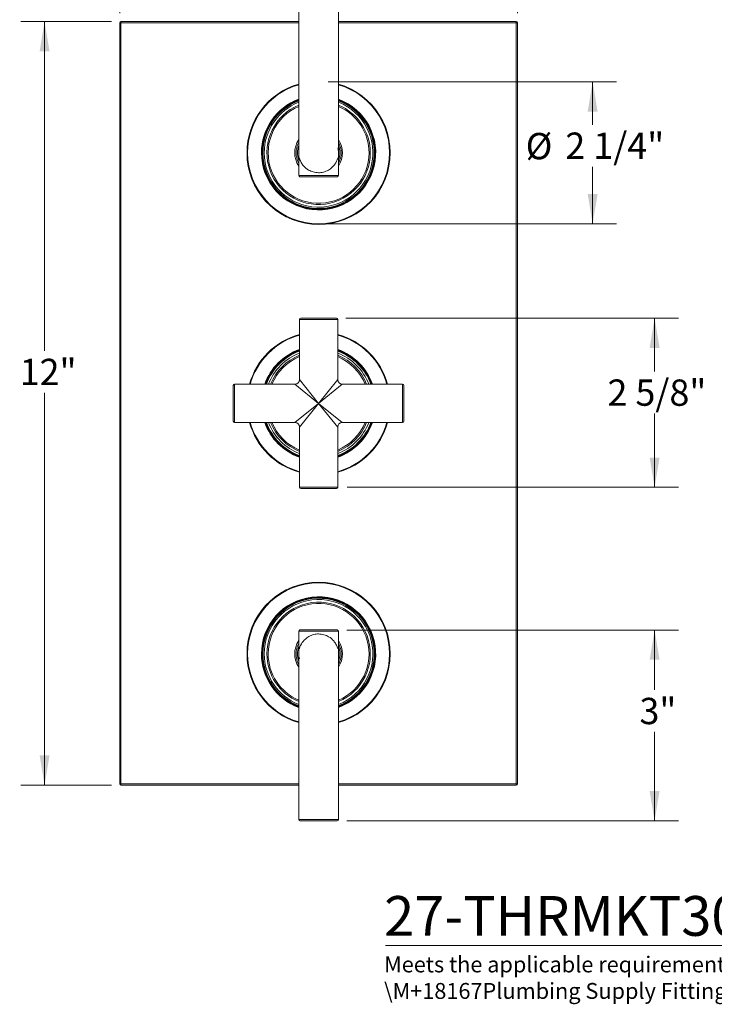
# Model space of a CAD drawing. Units: inches. Extents: x 1.58 to 10.51, y 0.23 to 7.98.
# Drawn here: x 1.58 to 5.22, y 0.23 to 5.39 of the extents above; entities that cross this region are included whole.
import ezdxf

# ---------------------------------------------------------------- set-up
doc = ezdxf.new("R2010")
doc.units = ezdxf.units.IN
doc.header["$MEASUREMENT"] = 0
doc.styles.add('SLDTEXTSTYLE0', font='TXT', dxfattribs={"width": 0.7})
doc.styles.add('SLDTEXTSTYLE1', font='TXT', dxfattribs={"width": 0.7, "bigfont": 'bigfont'})
doc.styles.add('SLDTEXTSTYLE3', font='TXT', dxfattribs={"width": 0.75})
doc.dimstyles.new('SLDDIMSTYLE0', dxfattribs={"dimtxt": 0.137795, "dimasz": 0.156, "dimexe": 0, "dimexo": 0.0625, "dimgap": 0.034449, "dimtad": 0, "dimtih": 1, "dimtoh": 1, "dimdec": 3, "dimlfac": 3, "dimrnd": 1e-09, "dimzin": 12, "dimdsep": 46, "dimlunit": 5, "dimtxsty": 'SLDTEXTSTYLE3', "dimsah": 1, "dimcen": 0.09, "dimadec": 0, "dimazin": 3, "dimtfac": 1, "dimtofl": 0, "dimtmove": 0, "dimatfit": 3, "dimfxl": 0, "dimfrac": 2, "dimtolj": 1, "dimtzin": 12, "dimarcsym": 0})
doc.dimstyles.new('SLDDIMSTYLE1', dxfattribs={"dimtxt": 0.137795, "dimasz": 0.156, "dimexe": 0, "dimexo": 0.0625, "dimgap": 0.034449, "dimtad": 0, "dimtih": 1, "dimtoh": 1, "dimdec": 6, "dimlfac": 3, "dimrnd": 1e-09, "dimzin": 12, "dimdsep": 46, "dimlunit": 5, "dimtxsty": 'SLDTEXTSTYLE3', "dimsah": 1, "dimcen": 0.09, "dimadec": 0, "dimazin": 3, "dimtfac": 1, "dimtofl": 0, "dimtmove": 0, "dimatfit": 3, "dimfxl": 0, "dimfrac": 2, "dimtolj": 1, "dimtzin": 12, "dimarcsym": 0})

# ---------------------------------------------------------------- blocks, each defined once
blk = doc.blocks.new('_D')
at = {"color": 7, "linetype": 'Continuous', "lineweight": 0}
for p, q in [((2.0652, 5.3766), (1.5899, 5.3766)), ((1.7149, 5.3766), (1.7149, 3.651)), ((1.7149, 1.3766), (1.7149, 3.4323)), ((2.0652, 1.3766), (1.5899, 1.3766))]:
    blk.add_line(p, q, dxfattribs=at)
for points in [[(1.7149, 5.3766), (1.6889, 5.2206), (1.7409, 5.2206)], [(1.7149, 1.3766), (1.7409, 1.5326), (1.6889, 1.5326)]]:
    blk.add_solid(points, dxfattribs=at)
at = {"color": 7, "linetype": 'Continuous', "lineweight": 0, "insert": (1.5846, 3.6099), "char_height": 0.1378, "attachment_point": 1, "style": 'SLDTEXTSTYLE3'}
blk.add_mtext('12"', dxfattribs=at)
blk = doc.blocks.new('_D_1')
at = {"color": 7, "linetype": 'Continuous', "lineweight": 0}
for p, q in [((2.1086, 5.4199), (2.1086, 6.0826)), ((4.1919, 5.4199), (4.1919, 6.0826)), ((2.1086, 5.9576), (2.8927, 5.9576)), ((4.1919, 5.9576), (3.3863, 5.9576))]:
    blk.add_line(p, q, dxfattribs=at)
for points in [[(2.1086, 5.9576), (2.2646, 5.9316), (2.2646, 5.9836)], [(4.1919, 5.9576), (4.0359, 5.9836), (4.0359, 5.9316)]]:
    blk.add_solid(points, dxfattribs=at)
at = {"color": 7, "linetype": 'Continuous', "lineweight": 0, "insert": (2.8927, 6.0259), "char_height": 0.1378, "attachment_point": 1, "style": 'SLDTEXTSTYLE3'}
blk.add_mtext('6 1/4"', dxfattribs=at)
blk = doc.blocks.new('_D_2')
at = {"color": 7, "linetype": 'Continuous', "lineweight": 0}
for p, q in [((3.2002, 5.0606), (4.7106, 5.0606)), ((4.5856, 5.0606), (4.5856, 4.8363)), ((4.5856, 4.3172), (4.5856, 4.6154)), ((3.2002, 4.3172), (4.7106, 4.3172))]:
    blk.add_line(p, q, dxfattribs=at)
for points in [[(4.5856, 5.0606), (4.5596, 4.9046), (4.6116, 4.9046)], [(4.5856, 4.3172), (4.6116, 4.4732), (4.5596, 4.4732)]]:
    blk.add_solid(points, dxfattribs=at)
at = {"color": 7, "linetype": 'Continuous', "lineweight": 0, "char_height": 0.1378, "attachment_point": 1, "style": 'SLDTEXTSTYLE3'}
for s, insert in [('%%c', (4.2349, 4.793)), ('2 1/4"', (4.4427, 4.7951))]:
    blk.add_mtext(s, dxfattribs=dict(at, insert=insert))
blk = doc.blocks.new('_D_3')
at = {"color": 7, "linetype": 'Continuous', "lineweight": 0}
for p, q in [((3.2936, 3.8232), (5.0352, 3.8232)), ((4.9102, 3.8232), (4.9102, 3.5428)), ((4.9102, 2.9366), (4.9102, 3.324)), ((3.3002, 2.9366), (5.0352, 2.9366))]:
    blk.add_line(p, q, dxfattribs=at)
for points in [[(4.9102, 3.8232), (4.8842, 3.6672), (4.9362, 3.6672)], [(4.9102, 2.9366), (4.9362, 3.0926), (4.8842, 3.0926)]]:
    blk.add_solid(points, dxfattribs=at)
at = {"color": 7, "linetype": 'Continuous', "lineweight": 0, "insert": (4.6634, 3.5016), "char_height": 0.1378, "attachment_point": 1, "style": 'SLDTEXTSTYLE3'}
blk.add_mtext('2 5/8"', dxfattribs=at)
blk = doc.blocks.new('_D_4')
at = {"color": 7, "linetype": 'Continuous', "lineweight": 0}
for p, q in [((3.2977, 2.1892), (5.0352, 2.1892)), ((4.9102, 2.1892), (4.9102, 1.8749)), ((4.9102, 1.1892), (4.9102, 1.6562)), ((3.2977, 1.1892), (5.0352, 1.1892))]:
    blk.add_line(p, q, dxfattribs=at)
for points in [[(4.9102, 2.1892), (4.8842, 2.0332), (4.9362, 2.0332)], [(4.9102, 1.1892), (4.9362, 1.3452), (4.8842, 1.3452)]]:
    blk.add_solid(points, dxfattribs=at)
at = {"color": 7, "linetype": 'Continuous', "lineweight": 0, "insert": (4.8309, 1.8338), "char_height": 0.1378, "attachment_point": 1, "style": 'SLDTEXTSTYLE3'}
blk.add_mtext('3"', dxfattribs=at)

msp = doc.modelspace()

# ---------------------------------------------------------------- linework, layer by layer
at = {"color": 7, "linetype": 'Continuous', "lineweight": 15}
for p, q in [((3.04607433, 5.55723954), (3.04607433, 4.57057287)), ((3.25440766, 4.57057287), (3.25440766, 5.55723954)), ((2.11524099, 5.3699062), (2.10857433, 5.3699062)), ((2.10857433, 1.38323954), (2.10857433, 5.3699062)), ((2.11524099, 5.3699062), (2.11524099, 5.37657287)), ((2.11524099, 5.37657287), (3.04607433, 5.37657287)), ((2.11524099, 5.3699062), (2.11524099, 1.38323954)), ((3.25440766, 5.37657287), (4.18524099, 5.37657287)), ((4.18524099, 5.3699062), (4.18524099, 5.37657287)), ((4.18524099, 1.38323954), (4.18524099, 5.3699062)), ((4.19190766, 5.3699062), (4.18524099, 5.3699062)), ((4.19190766, 5.3699062), (4.19190766, 1.38323954)), ((3.24774099, 4.5639062), (3.05274099, 4.5639062)), ((3.05690766, 3.82323954), (3.24357433, 3.82323954)), ((3.05024099, 3.81657287), (3.05024099, 3.5009062)), ((3.25024099, 3.5009062), (3.25024099, 3.81657287)), ((2.70357433, 3.28323954), (2.70357433, 3.4699062)), ((3.02590766, 3.47657287), (2.71024099, 3.47657287)), ((3.59024099, 3.47657287), (3.27457433, 3.47657287)), ((3.59690766, 3.4699062), (3.59690766, 3.28323954)), ((2.71024099, 3.27657287), (3.02590766, 3.27657287)), ((3.05024099, 3.25223954), (3.05024099, 2.93657287)), ((3.25024099, 2.93657287), (3.25024099, 3.25223954)), ((3.27457433, 3.27657287), (3.59024099, 3.27657287)), ((3.24357433, 2.9299062), (3.05690766, 2.9299062)), ((3.04607433, 2.18257287), (3.04607433, 1.1959062)), ((3.05274099, 2.18923954), (3.24774099, 2.18923954)), ((3.25440766, 1.1959062), (3.25440766, 2.18257287)), ((2.11524099, 1.38323954), (2.10857433, 1.38323954)), ((2.11524099, 1.37657287), (2.11524099, 1.38323954)), ((3.04607433, 1.37657287), (2.11524099, 1.37657287)), ((4.18524099, 1.37657287), (3.25440766, 1.37657287)), ((4.19190766, 1.38323954), (4.18524099, 1.38323954)), ((4.18524099, 1.37657287), (4.18524099, 1.38323954)), ((3.24774098, 1.18923954), (3.05274099, 1.18923954))]:
    msp.add_line(p, q, dxfattribs=at)
at = {"color": 8, "linetype": 'Continuous', "lineweight": 15}
for p, q in [((3.04607433, 5.3699062), (2.11524099, 5.3699062)), ((4.18524099, 5.3699062), (3.25440766, 5.3699062)), ((3.04607433, 4.57057287), (3.25440766, 4.57057287)), ((3.25024099, 3.81657287), (3.05024099, 3.81657287)), ((2.71024099, 3.47657287), (2.71024099, 3.27657287)), ((3.15024099, 3.37657287), (3.02590766, 3.47657287)), ((3.05024099, 3.5009062), (3.15024099, 3.37657287)), ((3.15024099, 3.37657287), (3.25024099, 3.5009062)), ((3.27457433, 3.47657287), (3.15024099, 3.37657287)), ((3.59024099, 3.27657287), (3.59024099, 3.47657287)), ((3.02590766, 3.27657287), (3.15024099, 3.37657287)), ((3.15024099, 3.37657287), (3.05024099, 3.25223954)), ((3.15024099, 3.37657287), (3.27457433, 3.27657287)), ((3.25024099, 3.25223954), (3.15024099, 3.37657287)), ((3.05024099, 2.93657287), (3.25024099, 2.93657287)), ((3.25440766, 2.18257287), (3.04607433, 2.18257287)), ((2.11524099, 1.38323954), (3.04607433, 1.38323954)), ((3.25440766, 1.38323954), (4.18524099, 1.38323954)), ((3.04607433, 1.1959062), (3.25440766, 1.1959062))]:
    msp.add_line(p, q, dxfattribs=at)
at = {"color": 7, "linetype": 'Continuous', "lineweight": 0}
msp.add_line((3.50108808, 0.53688037), (10.48096875, 0.53688037), dxfattribs=at)
at = {"color": 7, "linetype": 'Continuous', "lineweight": 15}
for centre, radius, start, end in [((2.11524099, 5.3699062), 0.00666667, 90, 180), ((4.18524099, 5.3699062), 0.00666667, 0, 90), ((3.15024099, 4.6889062), 0.375, 106.12762021, 180), ((3.15024099, 4.6889062), 0.375, 180, 73.87237979), ((3.15024099, 4.6889062), 0.29593176, 180, 69.39057852), ((3.15024099, 4.6889062), 0.29593176, 110.60942148, 180), ((3.15024099, 4.6889062), 0.29461942, 180, 69.29457129), ((3.15024099, 4.6889062), 0.29461942, 110.70542871, 180), ((3.15024099, 4.6889062), 0.29133858, 110.94950517, 180), ((3.15024099, 4.6889062), 0.29133858, 180, 69.05049483), ((3.15024099, 4.6889062), 0.27083333, 112.61986495, 0), ((3.15024099, 4.6889062), 0.27083333, 0, 67.38013505), ((3.15024099, 4.6889062), 0.125, 146.44269024, 213.55730976), ((3.15024099, 4.6889062), 0.125, 326.44269024, 33.55730976), ((3.15024099, 4.6889062), 0.10416667, 0, 14.4850886), ((3.05274099, 4.57057287), 0.00666667, 180, 270), ((3.24774099, 4.57057287), 0.00666667, 270, 0), ((3.05690766, 3.81657287), 0.00666667, 90, 180), ((3.24357433, 3.81657287), 0.00666667, 0, 90), ((3.15024099, 3.37657287), 0.375, 105.46600995, 164.53399005), ((3.15024099, 3.37657287), 0.375, 15.46600995, 74.53399005), ((3.15024099, 3.37657287), 0.29593176, 109.74994063, 160.25005937), ((3.15024099, 3.37657287), 0.29461942, 109.84159826, 160.15840174), ((3.15024099, 3.37657287), 0.29133858, 110.07459364, 159.92540636), ((3.15024099, 3.37657287), 0.27083333, 111.66818466, 158.33181534), ((3.15024099, 3.37657287), 0.29593176, 19.74994063, 70.25005937), ((3.15024099, 3.37657287), 0.29461942, 19.84159826, 70.15840174), ((3.15024099, 3.37657287), 0.29133858, 20.07459364, 69.92540636), ((3.15024099, 3.37657287), 0.27083333, 21.66818466, 68.33181534), ((2.71024099, 3.4699062), 0.00666667, 90, 180), ((3.02590766, 3.5009062), 0.02433333, 273.06018691, 358.63801316), ((3.27457433, 3.5009062), 0.02433333, 183.06018691, 268.63801316), ((3.59024099, 3.4699062), 0.00666667, 0, 90), ((2.71024099, 3.28323954), 0.00666667, 180, 270), ((3.15024099, 3.37657287), 0.375, 195.46600995, 254.53399005), ((3.15024099, 3.37657287), 0.29593176, 199.74994063, 250.25005937), ((3.15024099, 3.37657287), 0.29461942, 199.84159826, 250.15840174), ((3.15024099, 3.37657287), 0.29133858, 200.07459364, 249.92540636), ((3.15024099, 3.37657287), 0.27083333, 201.66818466, 248.33181534), ((3.02590766, 3.25223954), 0.02433333, 3.06018691, 88.63801316), ((3.15024099, 3.37657287), 0.27083333, 291.66818466, 338.33181534), ((3.15024099, 3.37657287), 0.29461942, 289.84159826, 340.15840174), ((3.15024099, 3.37657287), 0.29133858, 290.07459364, 339.92540636), ((3.15024099, 3.37657287), 0.29593176, 289.74994063, 340.25005937), ((3.15024099, 3.37657287), 0.375, 285.46600995, 344.53399005), ((3.27457433, 3.25223954), 0.02433333, 93.06018691, 178.63801316), ((3.59024099, 3.28323954), 0.00666667, 270, 0), ((3.05690766, 2.93657287), 0.00666667, 180, 270), ((3.24357433, 2.93657287), 0.00666667, 270, 0), ((3.15024099, 2.06423954), 0.375, 286.12762021, 180), ((3.15024099, 2.06423954), 0.29593176, 290.60942148, 180), ((3.15024099, 2.06423954), 0.29461942, 290.70542871, 180), ((3.15024099, 2.06423954), 0.29133858, 290.94950517, 180), ((3.15024099, 2.06423954), 0.27083333, 292.61986495, 180), ((3.05274099, 2.18257287), 0.00666667, 90, 180), ((3.24774099, 2.18257287), 0.00666667, 0, 90), ((3.15024099, 2.06423954), 0.125, 146.44269024, 213.55730976), ((3.15024099, 2.06423954), 0.125, 326.44269024, 33.55730976), ((3.15024099, 2.06423954), 0.375, 180, 253.87237979), ((3.15024099, 2.06423954), 0.29593176, 180, 249.39057852), ((3.15024099, 2.06423954), 0.29461942, 180, 249.29457129), ((3.15024099, 2.06423954), 0.29133858, 180, 249.05049483), ((3.15024099, 2.06423954), 0.27083333, 180, 247.38013505), ((3.15024099, 2.06423954), 0.10416667, 180, 194.4850886), ((2.11524099, 1.38323954), 0.00666667, 180, 270), ((4.18524099, 1.38323954), 0.00666667, 270, 0), ((3.05274099, 1.1959062), 0.00666667, 180, 270), ((3.24774099, 1.1959062), 0.00666667, 270, 0)]:
    msp.add_arc(centre, radius, start, end, dxfattribs=at)
at = {"color": 8, "linetype": 'Continuous', "lineweight": 15}
for centre, radius, start, end in [((3.15024099, 4.6889062), 0.37166667, 180, 73.7237364), ((3.15024099, 4.6889062), 0.37166667, 106.2762636, 180), ((3.15024099, 4.6889062), 0.29926509, 110.36961247, 180), ((3.15024099, 4.6889062), 0.29926509, 180, 69.63038753), ((3.15024099, 4.6889062), 0.28467192, 180, 68.53589195), ((3.15024099, 4.6889062), 0.28467192, 111.46410805, 180), ((3.15024099, 4.6889062), 0.26416667, 113.22368109, 0), ((3.15024099, 4.6889062), 0.26416667, 0, 66.77631891), ((3.15024099, 4.6889062), 0.11833333, 151.67636222, 208.32363778), ((3.15024099, 4.6889062), 0.11083333, 160.02631806, 199.97368194), ((3.15024099, 4.6889062), 0.11833333, 331.67636222, 28.32363778), ((3.15024099, 4.6889062), 0.11083333, 340.02631806, 19.97368194), ((3.15024099, 3.37657287), 0.37166667, 105.60823767, 164.39176233), ((3.15024099, 3.37657287), 0.37166667, 15.60823767, 74.39176233), ((3.15024099, 3.37657287), 0.29926509, 109.52097387, 160.47902613), ((3.15024099, 3.37657287), 0.28133858, 110.82063434, 159.17936566), ((3.15024099, 3.37657287), 0.26416667, 112.24382686, 157.75617314), ((3.15024099, 3.37657287), 0.29926509, 19.52097387, 70.47902613), ((3.15024099, 3.37657287), 0.28133858, 20.82063434, 69.17936566), ((3.15024099, 3.37657287), 0.26416667, 22.24382686, 67.75617314), ((3.15024099, 3.37657287), 0.37166667, 195.60823767, 254.39176233), ((3.15024099, 3.37657287), 0.29926509, 199.52097387, 250.47902613), ((3.15024099, 3.37657287), 0.28133858, 200.82063434, 249.17936566), ((3.15024099, 3.37657287), 0.26416667, 202.24382686, 247.75617314), ((3.15024099, 3.37657287), 0.26416667, 292.24382686, 337.75617314), ((3.15024099, 3.37657287), 0.28133858, 290.82063434, 339.17936566), ((3.15024099, 3.37657287), 0.29926509, 289.52097387, 340.47902613), ((3.15024099, 3.37657287), 0.37166667, 285.60823767, 344.39176233), ((3.15024099, 2.06423954), 0.37166667, 286.2762636, 180), ((3.15024099, 2.06423954), 0.29926509, 290.36961247, 180), ((3.15024099, 2.06423954), 0.28467192, 291.46410805, 180), ((3.15024099, 2.06423954), 0.26416667, 293.22368109, 180), ((3.15024099, 2.06423954), 0.11833333, 151.67636222, 208.32363778), ((3.15024099, 2.06423954), 0.11833333, 331.67636222, 28.32363778), ((3.15024099, 2.06423954), 0.37166667, 180, 253.7237364), ((3.15024099, 2.06423954), 0.29926509, 180, 249.63038753), ((3.15024099, 2.06423954), 0.28467192, 180, 248.53589195), ((3.15024099, 2.06423954), 0.26416667, 180, 246.77631891), ((3.15024099, 2.06423954), 0.11083333, 160.02631806, 199.97368194), ((3.15024099, 2.06423954), 0.11083333, 340.02631806, 19.97368194)]:
    msp.add_arc(centre, radius, start, end, dxfattribs=at)
at = {"color": 7, "linetype": 'Continuous', "lineweight": 15}
for points in [[(3.25109649, 4.6628512), (3.25094794, 4.66228935), (3.2476873, 4.64995684), (3.23969058, 4.63329541), (3.22386621, 4.61432388), (3.20636403, 4.60003623), (3.18357785, 4.58888768), (3.16284062, 4.58502877), (3.14265346, 4.58448178), (3.12175596, 4.58741251), (3.09369652, 4.59956623), (3.07286961, 4.61740515), (3.05869357, 4.63775957), (3.05232076, 4.65223943), (3.04987274, 4.66108968), (3.0493855, 4.6628512)], [(3.0493855, 2.09029454), (3.04953405, 2.0908564), (3.05279468, 2.10318891), (3.0607914, 2.11985033), (3.07661578, 2.13882186), (3.09411796, 2.15310951), (3.11690414, 2.16425807), (3.13764136, 2.16811697), (3.15782852, 2.16866396), (3.17872603, 2.16573323), (3.20678546, 2.15357951), (3.22761238, 2.13574059), (3.24178842, 2.11538618), (3.24816122, 2.10090632), (3.25060924, 2.09205607), (3.25109649, 2.09029454)]]:
    msp.add_open_spline(points, degree=3, knots=[0, 0, 0, 0, 0.0064699673, 0.1420133079, 0.2182362247, 0.2943297976, 0.3946113828, 0.4816507675, 0.5000525065, 0.5930737476, 0.6853804423, 0.8147216347, 0.8971620278, 0.9795314551, 1, 1, 1, 1], dxfattribs=at)

# ---------------------------------------------------------------- texts
at = {"color": 7, "linetype": 'Continuous', "lineweight": 0, "attachment_point": 1}
for s, insert, char_height, style in [('27-THRMKT30-CL14-CL15', (3.49339344, 0.79543065), 0.2083333333, 'SLDTEXTSTYLE0'), ('Meets the applicable requirements of ASME A112.18.1-2005/CSA B125.1-05, entitled \\M+18167Plumbing Supply Fittings\\M+18168', (3.49339344, 0.47904774), 0.08333333333, 'SLDTEXTSTYLE1')]:
    msp.add_mtext(s, dxfattribs=dict(at, insert=insert, char_height=char_height, style=style))

# ---------------------------------------------------------------- dimensions: what is measured, and where the dimension line sits
at = {"color": 7, "linetype": 'Continuous', "lineweight": 0}
dim = msp.add_linear_dim(base=(2.10857433, 5.95760699), p1=(4.19190766, 5.3699062), p2=(2.10857433, 5.3699062), dimstyle='SLDDIMSTYLE1', dxfattribs=at)
dim.commit()
dim.dimension.update_dxf_attribs({"geometry": '_D_1', "text_midpoint": (3.13953009, 5.95760699), "dimtype": 160})
for base, p1, p2, dimstyle, picture, middle in [((1.71487354, 5.37657287), (2.11524099, 1.37657287), (2.11524099, 5.37657287), 'SLDDIMSTYLE0', '_D', (1.71487354, 3.54163191)), ((4.91023484, 2.93657287), (3.24357433, 3.82323954), (3.25024099, 2.93657287), 'SLDDIMSTYLE1', '_D_3', (4.91023484, 3.43338748)), ((4.91023484, 1.18923954), (3.24774099, 2.18923954), (3.24774099, 1.18923954), 'SLDDIMSTYLE0', '_D_4', (4.91023484, 1.76553159))]:
    dim = msp.add_linear_dim(base=base, p1=p1, p2=p2, angle=90, dimstyle=dimstyle, dxfattribs=at)
    dim.commit()
    dim.dimension.update_dxf_attribs({"geometry": picture, "text_midpoint": middle, "dimtype": 160})
dim = msp.add_linear_dim(base=(4.58560845, 4.31723954), p1=(3.15024099, 5.06057287), p2=(3.15024099, 4.31723954), angle=90, text='%%c<>', dimstyle='SLDDIMSTYLE1', dxfattribs=at)
dim.commit()
dim.dimension.update_dxf_attribs({"geometry": '_D_2', "text_midpoint": (4.58560845, 4.72583458), "dimtype": 160})

doc.saveas('drawing.dxf')
